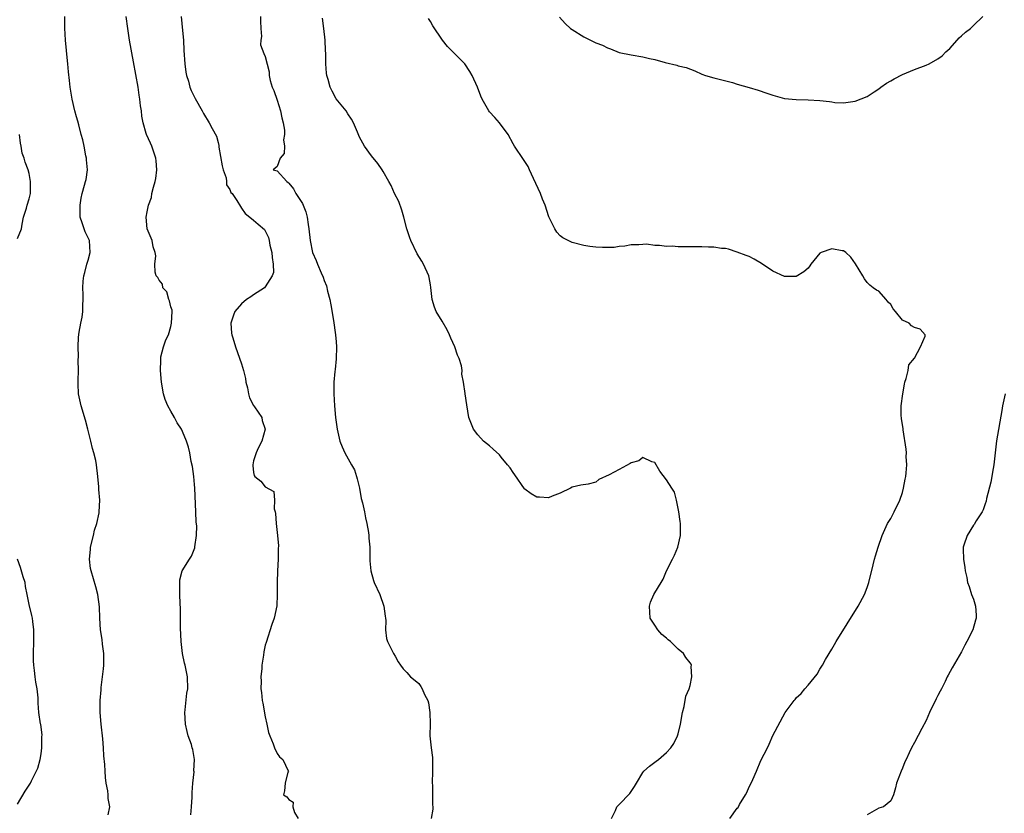
# Model space of a CAD drawing. Units: inches. Extents: x 2562000 to 2565000, y 1521000 to 1524000.
# Drawn here: x 2562869 to 2563036, y 1522190 to 1522324 of the extents above; entities that cross this region are included whole.
import ezdxf

# ---------------------------------------------------------------- set-up
doc = ezdxf.new("R2010")
doc.units = ezdxf.units.IN
doc.header["$MEASUREMENT"] = 0
doc.layers.add('LD25621521_2ft', color=254, linetype='Continuous')

msp = doc.modelspace()

# ---------------------------------------------------------------- linework, layer by layer
at = {"layer": 'LD25621521_2ft'}
for points, elevation in [([(2562884.38, 1522189.62), (2562884.67, 1522191), (2562884.38, 1522192.38), (2562884.4, 1522193), (2562884.32, 1522193.68), (2562884.05, 1522195), (2562883.94, 1522195.94), (2562883.87, 1522197), (2562883.82, 1522198.18), (2562883.64, 1522199.64), (2562883.6, 1522201), (2562883.5, 1522202.5), (2562883.21, 1522205), (2562883.01, 1522207), (2562883, 1522209), (2562883.19, 1522210.81), (2562883.21, 1522211.21), (2562883.6, 1522214.4), (2562883.64, 1522215), (2562883.63, 1522217), (2562883.42, 1522218.58), (2562883.37, 1522219.37), (2562883.1, 1522221), (2562882.98, 1522223), (2562882.92, 1522224.92), (2562882.61, 1522227), (2562882.29, 1522228.29), (2562881.49, 1522231), (2562881.41, 1522231.41), (2562881.21, 1522233), (2562881.4, 1522234.6), (2562881.4, 1522235), (2562881.89, 1522237), (2562882.09, 1522237.91), (2562882.45, 1522239), (2562882.86, 1522240.86), (2562882.88, 1522241), (2562882.96, 1522243), (2562882.79, 1522244.79), (2562882.77, 1522245.23), (2562882.64, 1522247), (2562882.42, 1522249), (2562882.27, 1522249.73), (2562881.97, 1522251), (2562881.74, 1522251.74), (2562881.45, 1522253), (2562880.94, 1522255), (2562880.53, 1522256.53), (2562879.79, 1522259), (2562879.37, 1522261), (2562879.27, 1522262.72), (2562879.27, 1522263), (2562879.29, 1522263.3), (2562879.34, 1522265), (2562879.3, 1522266.7), (2562879.36, 1522267.35), (2562879.28, 1522269), (2562879.35, 1522270.65), (2562879.48, 1522271.48), (2562879.75, 1522273), (2562879.98, 1522274.02), (2562880.07, 1522275), (2562880.07, 1522276.07), (2562880.13, 1522277), (2562880.14, 1522277.86), (2562880.08, 1522279), (2562880.12, 1522280.12), (2562880.23, 1522281), (2562880.41, 1522281.59), (2562880.76, 1522283), (2562881, 1522283.68), (2562881.35, 1522285), (2562881.22, 1522287), (2562881, 1522287.5), (2562880.48, 1522288.48), (2562880.3, 1522289), (2562880, 1522290), (2562879.65, 1522291), (2562879.62, 1522293), (2562879.79, 1522294.21), (2562879.97, 1522295), (2562880.38, 1522296.38), (2562880.55, 1522297), (2562880.63, 1522297.37), (2562880.9, 1522299), (2562880.72, 1522300.72), (2562880.71, 1522301), (2562880.62, 1522301.38), (2562880.29, 1522303), (2562880.1, 1522304.1), (2562879.82, 1522305), (2562879.38, 1522306.62), (2562879.24, 1522307.24), (2562879, 1522308), (2562878.73, 1522309), (2562878.25, 1522311), (2562877.94, 1522313), (2562877.84, 1522314.16), (2562877.64, 1522315.64), (2562877.56, 1522317), (2562877.49, 1522317.49), (2562877.15, 1522321), (2562877.03, 1522323.03), (2562877.01, 1522325.01)], 8142), ([(2562898.37, 1522189.63), (2562898.51, 1522191), (2562898.61, 1522192.61), (2562898.61, 1522193.39), (2562898.74, 1522195), (2562898.93, 1522196.93), (2562898.92, 1522197.08), (2562899.02, 1522199), (2562898.71, 1522200.71), (2562898.64, 1522201), (2562898.48, 1522201.52), (2562897.96, 1522203), (2562897.74, 1522203.74), (2562897.46, 1522205), (2562897.35, 1522207), (2562897.41, 1522207.41), (2562897.73, 1522210.27), (2562897.87, 1522211), (2562897.81, 1522213), (2562897.43, 1522215), (2562897.34, 1522215.34), (2562896.98, 1522216.98), (2562896.74, 1522219), (2562896.64, 1522221.36), (2562896.62, 1522224.62), (2562896.56, 1522225.44), (2562896.52, 1522227), (2562896.54, 1522228.54), (2562896.5, 1522229), (2562896.55, 1522229.45), (2562896.93, 1522231), (2562898.14, 1522233), (2562898.51, 1522233.49), (2562899.08, 1522234.92), (2562899.09, 1522235), (2562899.09, 1522235.09), (2562899.34, 1522237), (2562899.38, 1522238.62), (2562899.27, 1522239.27), (2562899.22, 1522241), (2562899.04, 1522245), (2562899, 1522245.62), (2562898.89, 1522247), (2562898.68, 1522248.68), (2562898.47, 1522249.53), (2562898.2, 1522251), (2562897.99, 1522251.99), (2562897.66, 1522253), (2562897, 1522254.62), (2562896.82, 1522255), (2562896.1, 1522256.1), (2562895.62, 1522257), (2562895, 1522258.06), (2562894.49, 1522259), (2562894.06, 1522260.06), (2562893.74, 1522261), (2562893.39, 1522263), (2562893.25, 1522265), (2562893.29, 1522266.71), (2562893.28, 1522267), (2562893.31, 1522267.31), (2562893.78, 1522269), (2562894.16, 1522270.16), (2562894.6, 1522271), (2562895, 1522272.44), (2562895.14, 1522273), (2562895.2, 1522275), (2562895.2, 1522275.2), (2562895, 1522275.76), (2562894.78, 1522276.78), (2562894.68, 1522277), (2562894.31, 1522278.31), (2562893.64, 1522279), (2562893.6, 1522279.6), (2562893, 1522280.27), (2562892.77, 1522280.77), (2562892.53, 1522281), (2562892.36, 1522281.64), (2562892.31, 1522283), (2562892.43, 1522284.43), (2562892.35, 1522285), (2562892.03, 1522285.97), (2562891.82, 1522287), (2562890.99, 1522289), (2562890.81, 1522291), (2562891, 1522291.88), (2562891.2, 1522293), (2562891.71, 1522294.29), (2562891.79, 1522295), (2562892.05, 1522296.05), (2562892.35, 1522297), (2562892.44, 1522297.56), (2562892.64, 1522299), (2562892.53, 1522300.53), (2562892.47, 1522301), (2562892.15, 1522301.85), (2562891.77, 1522303), (2562891.54, 1522303.54), (2562890.87, 1522305), (2562890.83, 1522305.17), (2562890.3, 1522307), (2562890.1, 1522308.1), (2562890.02, 1522309), (2562889.87, 1522309.87), (2562889.77, 1522311), (2562889.65, 1522311.65), (2562889.45, 1522313), (2562888.66, 1522317.34), (2562888.02, 1522321), (2562887.69, 1522323), (2562887.43, 1522325)], 8140), ([(2562896.76, 1522325), (2562897, 1522322.61), (2562897.12, 1522321), (2562897.22, 1522319.22), (2562897.39, 1522317), (2562897.56, 1522315.56), (2562897.66, 1522315), (2562897.97, 1522314.03), (2562898.24, 1522313), (2562898.45, 1522312.45), (2562899.11, 1522311.11), (2562900.29, 1522309), (2562900.53, 1522308.53), (2562901.51, 1522307), (2562902.01, 1522305.99), (2562902.71, 1522304.71), (2562903, 1522303.65), (2562903.15, 1522303.15), (2562903.13, 1522302.87), (2562903.69, 1522299.69), (2562903.85, 1522299), (2562904.35, 1522297.65), (2562904.43, 1522297), (2562904.46, 1522296.46), (2562905, 1522295.66), (2562905.18, 1522295.18), (2562905.37, 1522295), (2562906.2, 1522293.8), (2562906.78, 1522292.78), (2562907, 1522292.51), (2562907.61, 1522291.61), (2562908.39, 1522291), (2562909, 1522290.48), (2562909.79, 1522289.79), (2562910.87, 1522288.87), (2562911, 1522288.68), (2562911.53, 1522287.53), (2562911.65, 1522287), (2562911.78, 1522286.22), (2562912.09, 1522285), (2562912.16, 1522284.16), (2562912.32, 1522283), (2562912.38, 1522281.62), (2562912.19, 1522281), (2562911, 1522279.15), (2562910.86, 1522279), (2562909, 1522277.8), (2562908.54, 1522277.46), (2562907.84, 1522277), (2562907, 1522276.3), (2562905.84, 1522275), (2562905.64, 1522274.36), (2562905.19, 1522273), (2562905.3, 1522271.3), (2562905.34, 1522271), (2562905.5, 1522270.5), (2562905.93, 1522269), (2562907, 1522266.13), (2562907.33, 1522265), (2562907.63, 1522263.63), (2562907.72, 1522263), (2562907.97, 1522262.03), (2562908.17, 1522261), (2562908.35, 1522260.35), (2562909.03, 1522259.03), (2562909.2, 1522258.8), (2562910.4, 1522257), (2562910.47, 1522256.47), (2562910.97, 1522255), (2562910.42, 1522253), (2562909.79, 1522251.79), (2562909.45, 1522251), (2562909, 1522249.68), (2562908.89, 1522249), (2562908.89, 1522248.89), (2562909, 1522247.7), (2562909.14, 1522247.14), (2562909.22, 1522247), (2562910.23, 1522246.23), (2562911, 1522245.22), (2562912.48, 1522244.48), (2562912.55, 1522243), (2562912.51, 1522241.49), (2562912.68, 1522241), (2562912.73, 1522240.73), (2562912.83, 1522239), (2562913.08, 1522237), (2562913.22, 1522235.22), (2562913.2, 1522234.8), (2562913.21, 1522233), (2562913.08, 1522231), (2562913, 1522229), (2562913.02, 1522226.98), (2562912.94, 1522225.06), (2562912.51, 1522223), (2562912.12, 1522221.88), (2562911.14, 1522218.86), (2562911, 1522218.37), (2562910.74, 1522217.26), (2562910.69, 1522216.69), (2562910.42, 1522215), (2562910.41, 1522214.41), (2562910.24, 1522213), (2562910.29, 1522212.29), (2562910.24, 1522211), (2562910.37, 1522210.37), (2562910.48, 1522209), (2562910.58, 1522208.58), (2562911, 1522206.24), (2562911.29, 1522205), (2562911.57, 1522203.57), (2562911.77, 1522203), (2562912.35, 1522201.65), (2562912.58, 1522201), (2562913, 1522200.01), (2562913.44, 1522199.44), (2562913.98, 1522199), (2562914.9, 1522197.1), (2562914.93, 1522197), (2562914.84, 1522196.84), (2562914.36, 1522195), (2562914.29, 1522193.71), (2562914.11, 1522193), (2562914.68, 1522192.68), (2562915, 1522192.2), (2562915.75, 1522191.75), (2562915.66, 1522191), (2562915.98, 1522190.02), (2562916.57, 1522189)], 8138), ([(2562910.22, 1522325), (2562910.19, 1522324.19), (2562910.25, 1522323), (2562910.38, 1522321.62), (2562910.25, 1522321), (2562910.19, 1522320.19), (2562910.74, 1522318.74), (2562911, 1522318.25), (2562911.65, 1522315.65), (2562911.69, 1522315), (2562911.85, 1522314.15), (2562912.19, 1522313), (2562912.44, 1522312.44), (2562913, 1522310.84), (2562913.58, 1522309), (2562913.8, 1522307.8), (2562914.03, 1522307), (2562914.27, 1522305.73), (2562914.29, 1522305), (2562914.12, 1522304.12), (2562914.27, 1522303), (2562914.2, 1522301.8), (2562913.53, 1522301), (2562913, 1522299.56), (2562912.35, 1522299), (2562913, 1522298.82), (2562914.64, 1522297), (2562914.88, 1522296.88), (2562915, 1522296.72), (2562915.81, 1522295.81), (2562916.2, 1522295), (2562917.29, 1522293.29), (2562917.88, 1522291.88), (2562918.12, 1522291), (2562918.29, 1522289.71), (2562918.41, 1522289), (2562918.6, 1522287), (2562918.99, 1522285), (2562919.63, 1522283.63), (2562919.85, 1522283), (2562920.47, 1522281.53), (2562920.82, 1522280.82), (2562921, 1522280.22), (2562921.36, 1522279.36), (2562921.55, 1522278.45), (2562921.94, 1522277), (2562922.11, 1522276.11), (2562922.55, 1522273.45), (2562922.91, 1522271), (2562923, 1522269.81), (2562923.08, 1522269), (2562923.02, 1522266.98), (2562922.84, 1522265.16), (2562922.78, 1522264.78), (2562922.63, 1522263), (2562922.61, 1522261), (2562922.73, 1522259), (2562922.91, 1522257), (2562923, 1522256.2), (2562923.16, 1522255), (2562923.62, 1522253), (2562924.05, 1522252.05), (2562924.48, 1522251), (2562925.64, 1522249), (2562926.1, 1522248.1), (2562926.48, 1522247), (2562926.58, 1522246.58), (2562926.95, 1522245), (2562927.28, 1522243.28), (2562927.47, 1522242.53), (2562927.8, 1522241), (2562928, 1522240), (2562928.23, 1522239), (2562928.5, 1522237.5), (2562928.56, 1522237), (2562928.56, 1522236.56), (2562928.71, 1522235), (2562928.74, 1522233.26), (2562928.72, 1522233), (2562928.72, 1522232.72), (2562928.87, 1522231), (2562929.35, 1522229.35), (2562929.47, 1522229), (2562930.39, 1522227), (2562931.12, 1522225), (2562931.3, 1522223.3), (2562931.37, 1522223), (2562931.44, 1522222.56), (2562931.38, 1522221), (2562931.53, 1522219.53), (2562931.72, 1522219), (2562932.47, 1522217.53), (2562932.71, 1522217), (2562933, 1522216.53), (2562933.55, 1522215.55), (2562933.9, 1522215), (2562934.36, 1522214.36), (2562935, 1522213.73), (2562935.6, 1522213), (2562936.39, 1522212.39), (2562937, 1522211.87), (2562937.39, 1522211.39), (2562937.58, 1522211), (2562937.99, 1522210.01), (2562938.53, 1522209), (2562938.64, 1522208.64), (2562938.9, 1522207), (2562938.94, 1522205.06), (2562938.9, 1522203), (2562939.12, 1522201), (2562939.35, 1522199.35), (2562939.35, 1522199), (2562939.33, 1522198.67), (2562939.35, 1522197), (2562939.31, 1522195), (2562939.34, 1522194.66), (2562939.37, 1522193), (2562939.34, 1522191.34), (2562939.38, 1522191), (2562939.41, 1522190.59), (2562939.09, 1522189)], 8136), ([(2562969.68, 1522189), (2562970.34, 1522190.34), (2562970.61, 1522191), (2562971, 1522191.38), (2562972.78, 1522193.22), (2562973.59, 1522194.41), (2562973.91, 1522195), (2562975, 1522196.82), (2562975.15, 1522197), (2562976.14, 1522197.86), (2562977, 1522198.55), (2562977.27, 1522198.73), (2562977.62, 1522199), (2562979, 1522200.18), (2562979.74, 1522201), (2562980.26, 1522201.74), (2562980.89, 1522203), (2562981, 1522203.36), (2562981.38, 1522205), (2562981.69, 1522207), (2562981.97, 1522207.97), (2562982.25, 1522209.75), (2562982.86, 1522211), (2562983, 1522211.53), (2562983.32, 1522213), (2562983.2, 1522214.8), (2562983.21, 1522215), (2562983.16, 1522215.16), (2562983, 1522215.39), (2562982.3, 1522216.3), (2562981.88, 1522217), (2562981, 1522217.69), (2562979.66, 1522219), (2562979.29, 1522219.29), (2562979, 1522219.57), (2562978.22, 1522220.22), (2562977.54, 1522221), (2562977, 1522221.76), (2562976.22, 1522223), (2562976.12, 1522225), (2562976.31, 1522225.69), (2562976.87, 1522227), (2562977, 1522227.26), (2562978.08, 1522229), (2562978.41, 1522229.59), (2562978.98, 1522231), (2562979.99, 1522233), (2562980.37, 1522233.63), (2562980.92, 1522235), (2562981.35, 1522237), (2562981.35, 1522237.35), (2562981.36, 1522239), (2562981.34, 1522239.34), (2562981.11, 1522241), (2562981, 1522241.58), (2562980.67, 1522243), (2562980.33, 1522244.33), (2562979.89, 1522245), (2562979, 1522246.41), (2562977.88, 1522247.88), (2562977, 1522249.35), (2562976.51, 1522249.49), (2562975, 1522250.21), (2562974.32, 1522249.68), (2562973, 1522249.31), (2562972.82, 1522249.18), (2562971, 1522248.21), (2562969.27, 1522247.27), (2562967.53, 1522246.47), (2562967, 1522246.05), (2562965.7, 1522245.7), (2562964.49, 1522245.51), (2562963, 1522245.17), (2562962.71, 1522245), (2562961, 1522244.16), (2562959.64, 1522243.64), (2562959, 1522243.38), (2562957.47, 1522243.47), (2562957, 1522243.52), (2562956.07, 1522244.07), (2562955, 1522244.85), (2562954.93, 1522244.93), (2562953.3, 1522247.3), (2562953, 1522247.65), (2562952.48, 1522248.48), (2562952.08, 1522249), (2562951, 1522250.3), (2562950.67, 1522250.67), (2562949.64, 1522251.64), (2562949, 1522252.21), (2562947.99, 1522253), (2562947, 1522254.05), (2562946.27, 1522255), (2562945.49, 1522257), (2562945.15, 1522259.15), (2562944.9, 1522261), (2562944.9, 1522261.1), (2562944.6, 1522263), (2562944.33, 1522264.33), (2562944.35, 1522265), (2562944.26, 1522265.74), (2562943.87, 1522267), (2562943.57, 1522267.57), (2562943.11, 1522269), (2562942.44, 1522270.44), (2562942.24, 1522271), (2562941.85, 1522271.85), (2562941, 1522273.35), (2562939.95, 1522275), (2562939.69, 1522275.69), (2562939.26, 1522277), (2562939.07, 1522279.07), (2562939, 1522279.5), (2562938.77, 1522280.77), (2562938.71, 1522281), (2562937.8, 1522283), (2562937.52, 1522283.52), (2562936.76, 1522284.76), (2562935.68, 1522287), (2562935.48, 1522287.49), (2562934.99, 1522288.99), (2562934.51, 1522291), (2562934.17, 1522292.17), (2562933.62, 1522293.62), (2562932.92, 1522295), (2562932.32, 1522296.32), (2562931.92, 1522297), (2562931, 1522298.7), (2562930.82, 1522299), (2562930.09, 1522300.09), (2562929, 1522301.36), (2562927.84, 1522303), (2562927.54, 1522303.54), (2562927, 1522304.55), (2562926.62, 1522305.38), (2562925.96, 1522307), (2562925.62, 1522307.62), (2562925, 1522308.51), (2562924.71, 1522309), (2562923.04, 1522311.04), (2562922.32, 1522312.32), (2562921.99, 1522313), (2562921.66, 1522314.34), (2562921.45, 1522315), (2562921.38, 1522315.38), (2562921.28, 1522317), (2562921.27, 1522318.73), (2562921.22, 1522319.22), (2562921.15, 1522321), (2562920.93, 1522323), (2562920.72, 1522324.72)], 8134), ([(2562989.73, 1522189), (2562991, 1522190.73), (2562991.12, 1522190.88), (2562991.39, 1522191.39), (2562992.36, 1522193), (2562992.59, 1522193.41), (2562993, 1522194.37), (2562993.25, 1522194.75), (2562993.61, 1522195.61), (2562994.26, 1522197), (2562995, 1522198.85), (2562996.1, 1522201), (2562996.42, 1522201.58), (2562997, 1522203.06), (2562999.11, 1522207), (2563000.61, 1522209), (2563000.81, 1522209.19), (2563001, 1522209.44), (2563001.82, 1522210.18), (2563002.47, 1522211), (2563003, 1522211.62), (2563004.51, 1522213.49), (2563005, 1522214.33), (2563005.42, 1522215), (2563005.94, 1522215.94), (2563007, 1522217.73), (2563007.49, 1522218.51), (2563007.76, 1522219), (2563011.46, 1522225), (2563012.55, 1522227), (2563013, 1522228.19), (2563013.27, 1522229), (2563014.04, 1522232.04), (2563014.27, 1522233), (2563014.43, 1522233.57), (2563014.86, 1522235), (2563015.56, 1522237), (2563015.99, 1522238.01), (2563016.48, 1522239), (2563017, 1522239.87), (2563017.6, 1522241), (2563018.56, 1522243), (2563019, 1522244.31), (2563019.19, 1522245), (2563019.47, 1522246.53), (2563019.54, 1522247), (2563019.61, 1522247.62), (2563019.72, 1522249), (2563019.62, 1522250.38), (2563019.65, 1522251), (2563019.63, 1522251.63), (2563019.1, 1522254.9), (2563019.09, 1522255.09), (2563018.84, 1522256.84), (2563018.8, 1522257), (2563018.77, 1522257.23), (2563018.77, 1522259), (2563019.03, 1522261), (2563019.32, 1522262.68), (2563019.41, 1522263), (2563019.64, 1522263.64), (2563019.93, 1522265), (2563020.09, 1522265.91), (2563021, 1522267.08), (2563022.05, 1522269), (2563022.82, 1522270.82), (2563022.84, 1522271), (2563022, 1522272), (2563021, 1522272.28), (2563020.53, 1522272.53), (2563020.12, 1522273), (2563019, 1522273.51), (2563017.83, 1522275), (2563017.43, 1522275.43), (2563017, 1522276.16), (2563016.59, 1522276.59), (2563016.25, 1522277), (2563015, 1522278.41), (2563014.6, 1522278.6), (2563014.02, 1522279), (2563013.45, 1522279.45), (2563013, 1522279.89), (2563012.53, 1522280.53), (2563012.26, 1522281), (2563011.04, 1522283.04), (2563010.22, 1522284.22), (2563009.38, 1522285), (2563009, 1522285.24), (2563008.75, 1522285.25), (2563007, 1522285.6), (2563005.22, 1522285), (2563005, 1522284.85), (2563003.47, 1522283), (2563003.29, 1522282.71), (2563003, 1522282.31), (2563002.28, 1522281.72), (2563001, 1522280.94), (2562999, 1522280.94), (2562997, 1522281.82), (2562995.12, 1522283.12), (2562993.85, 1522283.85), (2562993, 1522284.28), (2562992.49, 1522284.49), (2562991, 1522285.06), (2562989.53, 1522285.53), (2562989, 1522285.64), (2562988.32, 1522285.68), (2562987, 1522285.9), (2562986.1, 1522285.9), (2562985, 1522285.96), (2562984.06, 1522285.94), (2562981, 1522285.97), (2562979.95, 1522286.05), (2562979, 1522286.02), (2562977.81, 1522286.19), (2562977, 1522286.17), (2562975.61, 1522286.39), (2562975, 1522286.37), (2562974.3, 1522286.3), (2562973, 1522286.29), (2562971.93, 1522286.07), (2562971, 1522285.99), (2562970.15, 1522285.85), (2562969, 1522285.82), (2562968.17, 1522285.83), (2562967, 1522285.87), (2562966, 1522286), (2562965, 1522286.15), (2562963, 1522286.69), (2562962.33, 1522287), (2562961.45, 1522287.45), (2562961, 1522287.79), (2562960.44, 1522288.44), (2562960.08, 1522289), (2562959.05, 1522291.05), (2562958.41, 1522293), (2562958.01, 1522294.01), (2562957.65, 1522295), (2562956.44, 1522297.56), (2562955.79, 1522299), (2562955.55, 1522299.55), (2562954.78, 1522300.78), (2562953.24, 1522303), (2562953, 1522303.43), (2562952.18, 1522305), (2562950.7, 1522307), (2562949.88, 1522307.88), (2562949, 1522308.86), (2562948.89, 1522309), (2562947.75, 1522311), (2562947.52, 1522311.52), (2562946.95, 1522313), (2562946.06, 1522315), (2562945.68, 1522315.68), (2562944.81, 1522317), (2562942.9, 1522318.9), (2562941.91, 1522319.91), (2562941.01, 1522321), (2562939.4, 1522323.4), (2562939, 1522324.15), (2562938.68, 1522324.68)], 8132), ([(2562960.87, 1522324.87), (2562961.82, 1522323.82), (2562962.74, 1522323), (2562963, 1522322.79), (2562965, 1522321.54), (2562966.7, 1522320.7), (2562967, 1522320.54), (2562968.13, 1522320.13), (2562969, 1522319.68), (2562969.53, 1522319.53), (2562971, 1522318.93), (2562973, 1522318.48), (2562975, 1522318.15), (2562976.13, 1522317.87), (2562977, 1522317.69), (2562978.8, 1522317.2), (2562980.74, 1522316.74), (2562981, 1522316.66), (2562982.35, 1522316.35), (2562983.79, 1522315.79), (2562985, 1522315.24), (2562985.63, 1522315), (2562987, 1522314.59), (2562987.5, 1522314.5), (2562990.18, 1522313.82), (2562991, 1522313.55), (2562993, 1522312.97), (2562994.51, 1522312.51), (2562996.02, 1522312.02), (2562997, 1522311.64), (2562999, 1522311.12), (2563001, 1522310.94), (2563003, 1522310.89), (2563005, 1522310.77), (2563006.62, 1522310.62), (2563007, 1522310.52), (2563007.55, 1522310.45), (2563009, 1522310.38), (2563010.59, 1522310.59), (2563011, 1522310.63), (2563013, 1522311.43), (2563014.22, 1522312.22), (2563015, 1522312.75), (2563015.33, 1522313), (2563016.31, 1522313.69), (2563017, 1522314.07), (2563017.58, 1522314.42), (2563019, 1522315.16), (2563021, 1522316), (2563023, 1522316.76), (2563023.51, 1522317), (2563025, 1522317.81), (2563025.69, 1522318.31), (2563026.36, 1522319), (2563027, 1522319.58), (2563028.25, 1522321), (2563028.59, 1522321.41), (2563029, 1522321.73), (2563029.66, 1522322.34), (2563030.5, 1522323), (2563031, 1522323.51), (2563032.61, 1522325)], 8130), ([(2562869, 1522287.35), (2562869.68, 1522289), (2562869.79, 1522289.79), (2562870.05, 1522291), (2562870.53, 1522292.53), (2562870.63, 1522293), (2562871, 1522294.11), (2562871.21, 1522295), (2562871.22, 1522295.22), (2562871.23, 1522297), (2562871, 1522298.41), (2562870.83, 1522299), (2562870.3, 1522300.3), (2562870.12, 1522301), (2562869.81, 1522301.81), (2562869.66, 1522303), (2562869.5, 1522303.5), (2562869.35, 1522305)], 8144), ([(2563036.38, 1522261), (2563035.96, 1522259), (2563035.83, 1522258.17), (2563034.93, 1522253.07), (2563034.47, 1522249), (2563034.35, 1522248.35), (2563033.97, 1522246.03), (2563033.24, 1522243.24), (2563033.17, 1522242.83), (2563033, 1522242.39), (2563032.66, 1522241.34), (2563032.47, 1522241), (2563031.46, 1522239.46), (2563031.14, 1522238.86), (2563031, 1522238.72), (2563029.97, 1522237), (2563029.37, 1522235.37), (2563029.27, 1522235), (2563029.3, 1522234.7), (2563029.34, 1522233), (2563029.54, 1522231.54), (2563029.64, 1522231), (2563029.88, 1522229.88), (2563030.01, 1522229), (2563030.32, 1522228.32), (2563030.7, 1522227), (2563031, 1522226.18), (2563031.37, 1522225), (2563031.49, 1522223.49), (2563031.47, 1522223), (2563031.35, 1522222.65), (2563030.89, 1522221), (2563029.9, 1522219), (2563029.58, 1522218.42), (2563029, 1522217.25), (2563027.43, 1522214.57), (2563026.72, 1522213.28), (2563026.59, 1522213), (2563026.21, 1522212.21), (2563025.59, 1522211), (2563025.38, 1522210.62), (2563025, 1522209.85), (2563024.7, 1522209.3), (2563023.56, 1522207), (2563023, 1522205.63), (2563022.25, 1522204.25), (2563021, 1522201.86), (2563020.52, 1522201), (2563020.14, 1522200.14), (2563019.61, 1522199), (2563019.41, 1522198.59), (2563019, 1522197.55), (2563018.76, 1522197), (2563017.98, 1522195), (2563017.81, 1522194.19), (2563017.47, 1522193), (2563017, 1522191.97), (2563015.79, 1522191), (2563015, 1522190.75), (2563013, 1522189.63)], 8130), ([(2562869, 1522191.45), (2562870.34, 1522193.66), (2562871, 1522194.63), (2562871.22, 1522195), (2562871.4, 1522195.4), (2562872.46, 1522197.54), (2562872.84, 1522199), (2562873, 1522199.95), (2562873.14, 1522201), (2562873.14, 1522202.86), (2562873.17, 1522203.17), (2562872.96, 1522204.96), (2562872.93, 1522205.07), (2562872.65, 1522207), (2562872.54, 1522208.54), (2562872.51, 1522209.49), (2562872.33, 1522211), (2562872.13, 1522212.13), (2562872.02, 1522213), (2562871.9, 1522214.1), (2562871.78, 1522215), (2562871.75, 1522215.75), (2562871.75, 1522217), (2562871.79, 1522219), (2562871.79, 1522219.79), (2562871.77, 1522221), (2562871.59, 1522222.41), (2562871.53, 1522223), (2562871.42, 1522223.42), (2562871, 1522225.31), (2562870.67, 1522227), (2562870.35, 1522228.35), (2562870.3, 1522229), (2562870, 1522230), (2562869.55, 1522231.55), (2562869.04, 1522233)], 8144)]:
    msp.add_lwpolyline(points, dxfattribs=dict(at, elevation=elevation))

doc.saveas('drawing.dxf')
